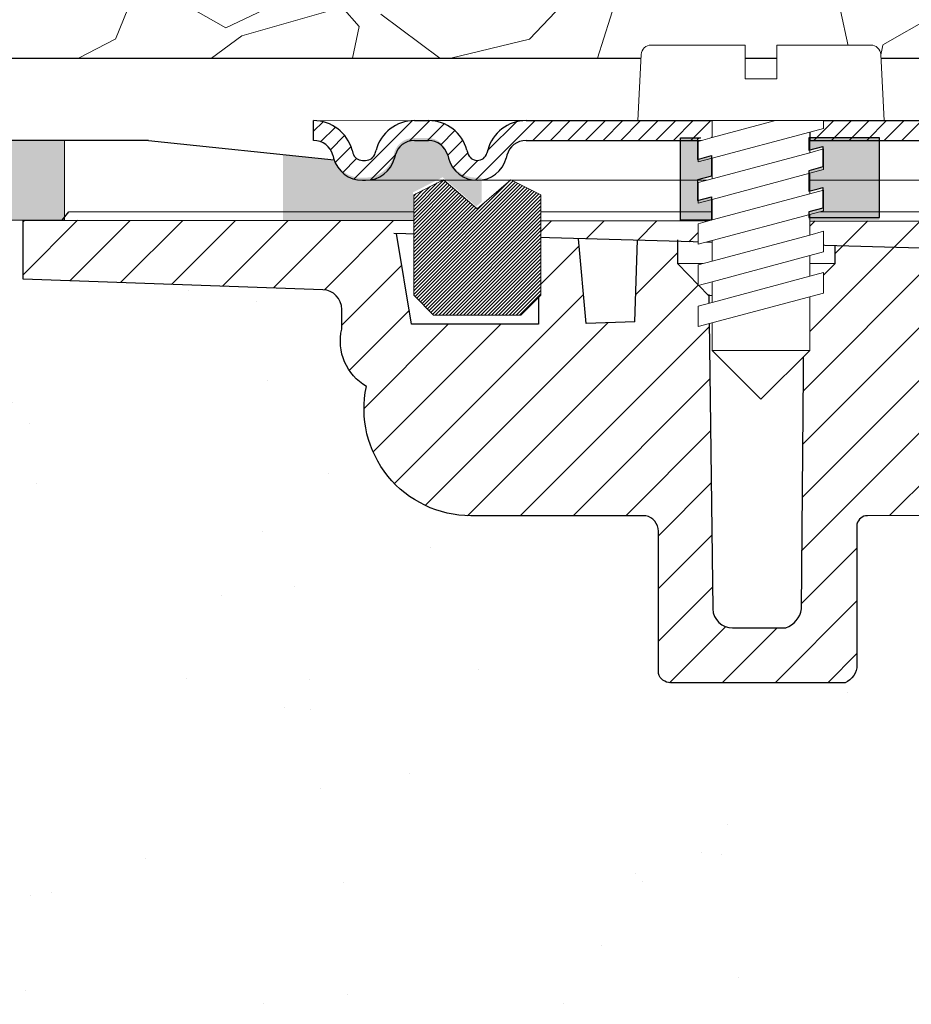
# Model space of a CAD drawing. Units: millimetres. Extents: x 2673 to 4786, y 0 to 1485.
# Drawn here: x 3177 to 3222, y 979 to 1029 of the extents above; entities that cross this region are included whole.
import ezdxf

# ---------------------------------------------------------------- set-up
doc = ezdxf.new("R2010")
doc.units = ezdxf.units.MM
doc.linetypes.add('ACAD_ISO04W100', pattern=[30, 24, -3, 0, -3])
doc.layers.add('1', color=7, linetype='Continuous')
for name, color, linetype, lineweight in [('вспомогательный', 140, 'Continuous', 20), ('маскировка', 93, 'Continuous', 25), ('Оси', 10, 'ACAD_ISO04W100', 13), ('Основной', 7, 'Continuous', 30), ('Размеры', 10, 'Continuous', 13), ('Резинки', 7, 'Continuous', 20), ('штриховка', 251, 'Continuous', 0)]:
    doc.layers.add(name, color=color, linetype=linetype, lineweight=lineweight)

# ---------------------------------------------------------------- blocks, each defined once
blk = doc.blocks.new('*U63')
blk.add_wipeout([(-0.012238108548707771, 158.2779629777787), (-52.37320441244158, 158.27403829675495), (-52.373295296623844, 159.48656578022315), (-52.63780267442963, 160.1665944759357), (-53.29223869722545, 160.48926562737887), (-54.682093071506195, 160.61075715678044), (-55.009311082903395, 160.7720927325023), (-55.14156477180611, 161.11210708035918), (-55.14161752882908, 161.8159626245033), (-55.01134517846868, 162.11192067977004), (-54.68415135634542, 162.27330530649087), (-53.2943152103177, 162.39500518572612), (-52.63992756607195, 162.71777443916739), (-52.37552213059764, 163.39776733022427), (-52.37570378514443, 165.82134152778914), (-52.640211162950436, 166.50137022350197), (-53.29464718574627, 166.82404137494512), (-54.68450156002489, 166.94553290434627), (-55.01171957142421, 167.10686848006833), (-55.143974609610055, 167.4648841867563), (-55.01182940110221, 168.57215649564773), (-54.684635578978906, 168.73354112236873), (-53.29479943295145, 168.85524100160382), (-52.640411788705705, 169.17801025504508), (-52.37600500678014, 169.8400772362322), (-52.37618800778066, 172.2815773436669), (-52.64069538558585, 172.96160603938003), (-53.295130059101204, 173.26627583199178), (-54.8160695946153, 173.41722716730266), (-55.01220379405797, 173.56710429594648), (-55.14445613368594, 173.88911728497166), (-55.14451499219454, 174.6743945071664), (-55.01231227445738, 175.01439095269484), (-54.68511845233525, 175.17577557941536), (-53.2952823063064, 175.2974754586507), (-52.640894662060646, 175.62024471209196), (-52.37648922658634, 176.30023760314882), (-52.37667088113379, 178.72381180071378), (-52.64117825893891, 179.40384049642677), (-53.29561428173999, 179.72651164787018), (-54.68546865601548, 179.84800317727127), (-55.01268666741268, 180.0093387529929), (-55.144940356319694, 180.34935310084984), (-55.144997864138084, 181.1165912397321), (-55.01279514781027, 181.45662540974126), (-54.68560132569019, 181.61801003646175), (-53.2957651796611, 181.73970991569757), (-52.64137753541536, 182.06247916913884), (-52.37697209994106, 182.7424720601957), (-52.37715375448784, 185.16604625776), (-52.641661132293684, 185.84607495347356), (-53.29609715508967, 186.16874610491675), (-54.68595152936853, 186.29023763431798), (-55.01316954076762, 186.45157321003978), (-55.14542322967488, 186.7915875578974), (-55.14548073890237, 187.55886342125993), (-55.01327802116521, 187.89885986678837), (-54.68608419904234, 188.060244493509), (-53.29624805301423, 188.18194437274377), (-52.64186040876848, 188.50471362618504), (-52.37745497329417, 189.1847065172419), (-52.37763662784344, 191.6082807148073), (-52.64214400564856, 192.2883094105203), (-53.29658002844439, 192.6109805619634), (-54.68643440272136, 192.73247209136468), (-55.013652414120514, 192.89380766708643), (-55.145906103023215, 193.2338220149433), (-55.145963610843275, 194.0010601538251), (-55.013760894519926, 194.34109432383434), (-54.686567072397054, 194.50247895055492), (-53.29673092635733, 194.62417882979173), (-52.642343282111526, 194.94694808322714), (-52.37793784662298, 195.62694097430534), (-52.37811950116996, 198.05051517184734), (-52.642626878975385, 198.73054386756115), (-53.29706290176206, 199.05321501900374), (-57.72136800877435, 199.49621854080374), (-58.33201093033864, 199.9195439107595), (-58.67700797422211, 200.57762155527786), (-58.678670105085075, 211.6358366692993), (-58.84757864382861, 211.9612602846408), (-59.173053020850155, 212.1300709886404), (-67.60908399825854, 212.12880299129114), (-67.94818181343459, 212.00980780101622), (-68.13865484857274, 211.7050665887541), (-68.13759101704929, 204.62728480084894), (-68.30127920722148, 204.0867035174178), (-68.73748801025454, 203.72767398492164), (-77.5089880751541, 203.72635556410768), (-77.89373291636375, 203.85360845247345), (-78.12662515650322, 204.18524544515935), (-78.12770185354361, 211.3485487370553), (-78.30677124206876, 211.85101857693883), (-78.76317701408857, 212.12712644927564), (-89.11908524207523, 212.1258053544895), (-91.88674705609083, 214.1182269748931), (-93.06161936199192, 216.72519592246346), (-92.92147162572881, 218.61964555725257), (-94.07460640393765, 219.86371972701352), (-94.19358788422733, 221.51389732162528), (-94.04865761558608, 222.5022604134835), (-94.3258299795439, 223.18872103825538), (-95.00184335418271, 223.4904802568612), (-110.07414239571561, 224.01759517748377), (-110.074588070388, 226.98268445305843), (-108.11449183078449, 226.98109164649446), (-107.78024650527206, 227.40668611358177), (-51.09207015723451, 227.41520676239605), (-51.09229297547087, 228.89762432855895), (-47.5624974026198, 228.89815488273092), (-47.56227458438342, 227.41573731656803), (-0.03405625596521844, 227.42288115648734), (-0.00012707162548508677, 158.27481640592134)]).dxf.layer = 'маскировка'
at = {"layer": 'штриховка'}
h = blk.add_hatch(dxfattribs=at)
h.set_pattern_fill('ANSI31', color=256, scale=15)
h.set_pattern_definition([(45, (0, 0), (-1.325825214724776, 1.325825214724777), [])])
h.paths.add_polyline_path([(-50.01360384491409, 203.6120720007925), (-55.38948270680226, 203.6116690553995), (-55.403338865774, 221.1311679519345), (-56.10590020654899, 224.3871425735517), (-56.10446667853344, 224.3871425735517), (-56.14768705831328, 225.3322275862649), (-58.65688092624165, 225.4020917644089), (-58.82140623583291, 221.1661872340483), (-64.20430057655926, 221.2536929262451), (-64.45918028317213, 225.5636467885538), (-69.23398161549767, 225.6965929013064), (-69.23470988036047, 224.8003954275594), (-70.78754583177147, 223.2470926007006), (-70.9209768655892, 207.4382326402417, -0.2677748309970213), (-71.71530250980962, 206.4886953283474), (-74.39386284586607, 206.4882927210764, -0.3989595459743742), (-75.39263481019796, 207.4358066527873), (-75.58733924158088, 223.1877640344806), (-77.1413604719778, 224.7992069999661), (-77.14152844913124, 225.9167649126157), (-79.18322550957612, 225.9736124479817), (-79.31424977673873, 221.8696800684452), (-81.76504588672833, 221.7980967712786), (-82.14363563772939, 226.0560399651282), (-84.16711540434517, 226.1123802713487), (-84.14769495507812, 221.7624127293586), (-90.53647921472111, 221.7614524482112), (-91.28924367566216, 226.3106836566197), (-51.09173591078024, 225.191453341527), (-51.09199794169344, 226.9347542265618), (-110.074588070388, 226.9826844530585), (-110.0741423957156, 224.0175951774838), (-95.00437308442643, 223.4905687276747, -0.4043396907122813), (-94.04865761558608, 222.5022604134834), (-94.04850905736203, 221.5138973216253, 0.3286090656853984), (-92.81268367316625, 218.6196455572526, 0.476975981898926), (-87.55246710635457, 212.1258053544896), (-78.76317701408855, 212.1271264492757, -0.3562089938379695), (-78.12770185354361, 211.3485487370553), (-78.12662515650322, 204.1852454451594, 0.3309129430402647), (-77.50898807515424, 203.7263555641077), (-68.73748801025454, 203.7276739849217, 0.3028823746688694), (-68.13759102805716, 204.6274312724385), (-68.13865484857274, 211.7050665887541, -0.350748198993644), (-67.60908399825853, 212.1288029912912), (-59.17305302085015, 212.1300709886405, -0.3167846346378973), (-58.67867010508508, 211.6358366692994), (-58.67700797422208, 200.5776215552778, 0.2456492853487647), (-57.72136800877561, 199.4962185408039), (-53.29706290176295, 199.0532150190039, -0.388878731849744), (-52.37811950116996, 198.0505151718478), (-52.37793784945058, 195.627016423268, -0.388878731853406), (-53.29673092635736, 194.6241788297923), (-54.6865670723969, 194.502478950555, 0.3888787318534409), (-55.14596361084327, 194.0010601538244), (-55.14590610302321, 193.2338220149457, 0.3888787318542574), (-54.68643440272136, 192.7324720913646), (-53.29658002844615, 192.6109805619636, -0.3888787318528075), (-52.37763662784343, 191.6082807148078), (-52.37745497612178, 189.1847819662042, -0.3888787318531657), (-53.29624805301433, 188.1819443727438), (-54.68608419904218, 188.060244493509, 0.3888787318525962), (-55.14548073748856, 187.5588256967799), (-55.14542322967032, 186.7915875579002, 0.3888787318549059), (-54.68595152936852, 186.290237634318), (-53.29609715509127, 186.1687461049169, -0.388878731853008), (-52.37715375448849, 185.1660462577601), (-52.37697210276865, 182.7425475091572, -0.3888787318530627), (-53.29576517966169, 181.7397099156975), (-54.6856013256872, 181.6180100364619, 0.3888787318527844), (-55.14499786413362, 181.1165912397325), (-55.14494035631538, 180.3493531008532, 0.3888787318549183), (-54.68546865601341, 179.8480031772711), (-53.29561428173668, 179.7265116478701, -0.3888787318530746), (-52.37667088113378, 178.7238118007135), (-52.37648922941394, 176.3003130521104, -0.3888787318531039), (-53.29528230630703, 175.2974754586507), (-54.68511845233415, 175.1757755794155, 0.3888787318528737), (-55.14451499078073, 174.6743567826861), (-55.14445748296067, 173.907118643806, 0.3888787318545098), (-54.68498578265862, 173.4057687202247), (-53.47259308455135, 173.2840869109081, -0.4406058406659508), (-52.37618800778066, 172.2815773436665), (-52.376006356059, 169.8580785950639, -0.3888787318532918), (-53.29479943295238, 168.8552410016038), (-54.68463557897892, 168.7335411223684, 0.388878731852911), (-55.14403211742556, 168.232122325639), (-55.14397326032691, 167.4468828279281, 0.3888787318546777), (-54.68450156002486, 166.9455329043465), (-53.2946471857482, 166.8240413749453, -0.3888787318530748), (-52.3757037851453, 165.8213415277887), (-52.37552213342524, 163.3978427791859, -0.3888787318531821), (-53.29431521031851, 162.3950051857261), (-54.68415135634545, 162.2733053064907, 0.4143365505476136), (-55.14161092145974, 161.7278106848929), (-55.1415647718061, 161.1121070803596, 0.388878731853247), (-54.68209307150413, 160.6107571567805), (-53.29223869722723, 160.489265627379, -0.388878731853028), (-52.37329529662449, 159.4865657802225), (-52.37320447076455, 158.2748164059213), (-50.00678932276836, 158.2748164059213)])
at = {"layer": 'Основной'}
for p, q in [((-90.53647921472111, 221.7614524482112), (-91.28924367566219, 226.3106836566199)), ((-84.16711540434517, 226.1123802713487), (-84.14769495507812, 221.7624127293586)), ((-75.58804320208833, 223.2447157732424), (-75.39263481019793, 207.4358066527843)), ((-70.92097686558918, 207.4382326402438), (-70.78754583177147, 223.2470926007006)), ((-84.14769495507812, 221.7624127293586), (-90.53647921472111, 221.7614524482112)), ((-74.39386284586635, 206.4882927210765), (-71.71530250981004, 206.4886953283474))]:
    blk.add_line(p, q, dxfattribs=at)
for points in [[(-108.1144918307846, 226.9810916464944), (-107.7802465052721, 227.4066861135818), (-51.0920701572345, 227.4152067623961)], [(-51.09173591078024, 225.191453341527), (-91.43714630554337, 226.3148017504084)], [(-79.31424977673873, 221.8696800684452), (-81.76504588672833, 221.7980967712786), (-82.1436356377294, 226.0560399651283)], [(-79.31424977673873, 221.8696800684452), (-79.18241610177938, 225.9989646589672)], [(-70.78754583177147, 223.2470926007006), (-75.58733924158105, 223.1877640344808), (-77.1413604719778, 224.7992069999661), (-77.14154085046425, 225.9992714174909)], [(-70.78754583177147, 223.2470926007006), (-69.23470988036047, 224.8003954275594), (-69.23398161549767, 225.6965929013065)], [(-69.23470988036047, 224.8003954275594), (-77.1413604719778, 224.7992069999661)]]:
    blk.add_lwpolyline(points, dxfattribs=at)
blk.add_lwpolyline([(-58.67867010508508, 211.6358366692994, 0.3167846346378988), (-59.17305302085015, 212.1300709886405), (-67.60908399825848, 212.1288029912912, 0.3507481989936707), (-68.13865484857274, 211.7050665887541), (-68.13759102805716, 204.6274312724386, -0.3028823746688902), (-68.73748801025454, 203.7276739849217), (-77.5089880751541, 203.7263555641077, -0.3309129430403258), (-78.12662515650322, 204.1852454451594), (-78.12770185354361, 211.3485487370554, 0.356208993837955), (-78.76317701408857, 212.1271264492757), (-87.5524671063547, 212.1258053544896, -0.4769759818989207), (-92.81268367316625, 218.6196455572526, -0.3286090656853942), (-94.04850905736203, 221.5138973216253), (-94.04865761558608, 222.5022604134836, 0.4035954280353006), (-95.00184335418271, 223.4904802568612), (-110.0741423957156, 224.0175951774838), (-110.074588070388, 226.9826844530585), (-51.09199794169331, 226.9347542265618)], format="xyb", dxfattribs=at)
for centre, radius, start, end in [((-74.39401315320129, 207.488292709781), 1.000000000000775, 183.0086119760054, 270.008611975954), ((-72.14108138538859, 207.6518873732277), 1.238670006160729, 290.10482318601, 350.0675377231713)]:
    blk.add_arc(centre, radius, start, end, dxfattribs=at)
blk = doc.blocks.new('*U99')
at = {"linetype": 'Continuous', "lineweight": 0}
blk.add_wipeout([(-1.7763568394002505e-15, 7.105427357601002e-15), (-2.4500000000009567, 2.4499999999980027), (-2.4500000000009567, 3.8286420232398655), (-3.150000000001011, 3.6410775885378825), (-3.150000000001011, 4.676353768948044), (-2.4500000000009567, 4.863918203649973), (-2.4500000000009567, 5.899194384060134), (-3.150000000001011, 5.711629949358208), (-3.150000000001011, 6.746906129775205), (-2.4500000000009567, 6.934470564468938), (-2.4500000000009567, 7.96974674487911), (-3.150000000001011, 7.782182310177177), (-3.150000000001011, 8.81745849059416), (-2.4500000000009567, 9.005022925289275), (-2.4500000000009567, 10.04029910570625), (-3.150000000001011, 9.852734671003873), (-3.150000000001011, 10.888010851414037), (-2.4500000000009567, 11.075575286115047), (-2.4500000000009567, 12.110851466525226), (-3.150000000001011, 11.923287031822849), (-3.150000000001011, 12.958563212233003), (-2.4500000000009567, 13.14612764693494), (-2.4500000000009567, 14.000000000000018), (-6.200000000000955, 14.00000000000001), (-6.024932662282938, 17.326279416563928), (-5.869760560327366, 17.662725590691387), (-5.5256237476210135, 17.800000000002903), (-0.7999999999999545, 17.800000000002903), (-0.7999999999999474, 16.099999999999007), (0.7999999999990433, 16.099999999999007), (0.7999999999990361, 17.800000000002903), (5.525623747621011, 17.800000000002903), (5.8697605603272605, 17.662725590691124), (6.0249326622870125, 17.32627941656414), (6.200000000000044, 14.00000000000001), (3.150000000001002, 14.000000000000018), (3.150000000001002, 13.611366944141075), (2.4500000000000455, 13.423802509439149), (2.4500000000000455, 12.388526329022177), (3.150000000001002, 12.5760907637241), (3.150000000001002, 11.540814583313928), (2.4500000000000455, 11.317973968201837), (2.4500000000000455, 10.317973968201837), (3.150000000001002, 10.505538402904222), (3.150000000001002, 9.470262222494057), (2.4500000000000455, 9.28269778779304), (2.4500000000000455, 8.247421607382861), (3.150000000001002, 8.434986042085246), (3.150000000001002, 7.399709861675099), (2.4500000000000455, 7.212145426973155), (2.4500000000000455, 6.176869246563001), (3.150000000001002, 6.36443368126492), (3.150000000001002, 5.329157500856123), (2.4500000000000455, 5.141593066154211), (2.4500000000000455, 2.4499999999980027)], dxfattribs=at).dxf.layer = 'маскировка'
at = {"layer": 'вспомогательный', "linetype": 'Continuous'}
for p, q in [((-5.525623747621012, 17.8000000000029), (-0.7999999999999545, 17.8000000000029)), ((-0.7999999999999545, 17.8000000000029), (-0.7999999999999545, 16.099999999999)), ((0.799999999999045, 17.8000000000029), (5.525623747621012, 17.8000000000029)), ((0.799999999999045, 16.099999999999), (0.799999999999045, 17.8000000000029)), ((-6.200000000000955, 14), (-6.024932662282936, 17.32627941656392)), ((6.024932662287029, 17.32627941656392), (6.200000000000045, 14)), ((-0.7999999999999545, 16.099999999999), (0.799999999999045, 16.099999999999)), ((-2.450000000000955, 14), (-6.200000000000955, 14)), ((0.7366950048240142, 14), (-2.450000000000955, 14)), ((-2.450000000000955, 13.14612764693493), (0.7366950048240142, 14)), ((-2.450000000000955, 13.14612764693493), (-2.450000000000955, 14)), ((3.150000000001, 14), (0.7366950048240142, 14)), ((3.150000000001, 13.61136694414107), (3.150000000001, 14)), ((6.200000000000045, 14), (3.150000000001, 14)), ((-2.450000000000955, 12.11085146652522), (2.450000000000045, 13.42380250943914)), ((2.450000000000045, 13.42380250943914), (3.150000000001, 13.61136694414107)), ((2.450000000000045, 13.42380250943914), (2.450000000000045, 12.38852632902217)), ((-3.150000000001008, 12.958563212233), (-2.450000000000955, 13.14612764693493)), ((-3.150000000001008, 12.958563212233), (-3.150000000001008, 11.92328703182284)), ((2.450000000000045, 12.38852632902217), (-2.450000000000955, 11.07557528611504)), ((3.150000000001, 12.57609076372409), (2.450000000000045, 12.38852632902217)), ((3.150000000001, 11.54081458331392), (3.150000000001, 12.57609076372409)), ((-3.150000000001008, 11.92328703182284), (-2.450000000000955, 12.11085146652522)), ((-2.450000000000955, 11.07557528611504), (-2.450000000000955, 12.11085146652522)), ((2.450000000000045, 11.35325014861199), (3.150000000001, 11.54081458331392)), ((-2.450000000000955, 11.07557528611504), (-3.150000000001008, 10.88801085141403)), ((-2.450000000000955, 10.04029910570624), (2.450000000000045, 11.35325014861199)), ((2.450000000000045, 10.31797396820183), (2.450000000000045, 11.31797396820183)), ((-3.150000000001008, 10.88801085141403), (-3.150000000001008, 9.852734671003866)), ((3.150000000001, 10.50553840290421), (2.450000000000045, 10.31797396820183)), ((3.150000000001, 9.47026222249405), (3.150000000001, 10.50553840290421)), ((-3.150000000001008, 9.852734671003866), (-2.450000000000955, 10.04029910570624)), ((2.450000000000045, 10.31797396820183), (-2.450000000000955, 9.005022925289268)), ((-2.450000000000955, 9.005022925289268), (-2.450000000000955, 10.04029910570624)), ((2.450000000000045, 9.282697787793033), (3.150000000001, 9.47026222249405)), ((-3.150000000001008, 8.817458490594156), (-2.450000000000955, 9.005022925289268)), ((2.450000000000045, 9.282697787793033), (-2.450000000000955, 7.969746744879103)), ((2.450000000000045, 8.247421607382854), (2.450000000000045, 9.282697787793033)), ((-3.150000000001008, 8.817458490594156), (-3.150000000001008, 7.78218231017717)), ((3.150000000001, 8.434986042085242), (2.450000000000045, 8.247421607382854)), ((3.150000000001, 7.399709861675092), (3.150000000001, 8.434986042085242)), ((-2.450000000000955, 7.969746744879103), (-3.150000000001008, 7.78218231017717)), ((2.450000000000045, 8.247421607382854), (-2.450000000000955, 6.934470564468931)), ((-2.450000000000955, 6.934470564468931), (-2.450000000000955, 7.969746744879103)), ((-2.450000000000955, 6.934470564468931), (-3.150000000001008, 6.746906129775198)), ((2.450000000000045, 7.212145426973152), (-2.450000000000955, 5.899194384060131)), ((2.450000000000045, 7.212145426973152), (3.150000000001, 7.399709861675092)), ((2.450000000000045, 6.176869246562994), (2.450000000000045, 7.212145426973152)), ((-3.150000000001008, 6.746906129775198), (-3.150000000001008, 5.711629949358205)), ((2.450000000000045, 6.176869246562994), (-2.450000000000955, 4.863918203649966)), ((3.150000000001, 6.364433681264913), (2.450000000000045, 6.176869246562994)), ((3.150000000001, 5.329157500856113), (3.150000000001, 6.364433681264913)), ((-2.450000000000955, 5.899194384060131), (-3.150000000001008, 5.711629949358205)), ((-2.450000000000955, 4.863918203649966), (-2.450000000000955, 5.899194384060131)), ((3.150000000001, 5.329157500856113), (-3.150000000001008, 3.641077588537875)), ((2.450000000000045, 2.449999999997992), (2.450000000000045, 5.141593066154201)), ((-2.450000000000955, 4.863918203649966), (-3.150000000001008, 4.67635376894804)), ((-3.150000000001008, 4.67635376894804), (-3.150000000001008, 3.641077588537875)), ((-2.450000000000955, 2.449999999997992), (-2.450000000000955, 3.828642023240249)), ((-2.450000000000955, 2.449999999997992), (2.450000000000045, 2.449999999997992)), ((-2.450000000000955, 2.449999999997992), (0, 0)), ((2.450000000000045, 2.449999999997992), (0, 0))]:
    blk.add_line(p, q, dxfattribs=at)
for centre, radius, start, end in [((-5.525623747621012, 17.3000000000029), 0.5, 90, 176.9872124958332), ((5.525623747621012, 17.3000000000029), 0.49999999999974, 3.012787504142343, 90)]:
    blk.add_arc(centre, radius, start, end, dxfattribs=at)
blk = doc.blocks.new('83.0 загнуто разрез')
blk.add_wipeout([(-97.99582571138399, 2.999995643823901), (-97.997912855692, 1.999997821911954), (-97.88119237885769, 1.9929172922044032), (-97.65431282673035, 1.9383498165592599), (-97.47507348985552, 1.8511475541570377), (-97.28481187739294, 1.6989320061935658), (-97.14413348888502, 1.51719678571299), (-97.05878611896337, 1.3378112344844908), (-96.99467288463477, 1.1117714323749368), (-96.92402588368458, 0.908012069142444), (-96.7934097774498, 0.6672753866151027), (-96.63853626510462, 0.4724335523044374), (-96.45892628870376, 0.3099699895610257), (-96.22586570730212, 0.16302989230131004), (-95.88965303708488, 0.03994719780776279), (-95.54578414519348, 7.105427357601002e-15), (-95.38366349398711, 7.105427357601002e-15), (-91.51962672838718, 7.105427357601002e-15), (-92.96680000000049, -0.7390476598204216), (-92.96680000000015, -5.7730222560384306), (-91.96680000000015, -6.773022256038082), (-87.57777528986483, -6.773022256038082), (-86.5777752898648, -5.773022256038068), (-86.5777752898648, -0.7390476598202369), (-88.077775289865, 0.026977743961751344), (-88.02494856147865, 7.105427357601002e-15), (-78.23205080758436, 7.105427357601002e-15), (-78.65000000000194, -0.11198914858506015), (-78.65000000000194, -1.1472653289952177), (-77.95000000000188, -0.9597008942928369), (-77.95000000000188, -1.9949770747098157), (-78.65000000000191, -2.1825415094115925), (-78.65000000000191, -3.2178176898219135), (-77.95000000000188, -3.0302532551199874), (-77.95000000000188, -4.065529435530159), (-78.65000000000191, -4.253093870232121), (-78.65000000000191, -5.288370050640886), (-77.95000000000188, -5.10080561593896), (-77.95000000000188, -6.136081796349117), (-78.65000000000194, -6.323646231051065), (-78.65000000000194, -7.358922411461215), (-77.95000000000188, -7.171357976759232), (-77.95000000000185, -8.550000000001098), (-75.50000000000341, -11.000000000001592), (-73.05000000000089, -8.550000000001098), (-73.05000000000088, -5.858406933844876), (-72.34999999999991, -5.670842499142964), (-72.34999999999991, -4.6355663187341705), (-73.05000000000088, -4.823130753436089), (-73.05000000000088, -3.787854573025932), (-72.34999999999991, -3.6002901383239916), (-72.34999999999991, -2.565013957913834), (-73.05000000000088, -2.752578392616229), (-73.05000000000088, -1.7173022122060502), (-72.34999999999991, -1.5297377775050194), (-72.34999999999991, -0.4944615970948618), (-73.05000000000088, -0.6820260317972568), (-73.05000000000088, 7.105427357601002e-15), (-7.105427357601002e-15, 7.105427357601002e-15), (-7.105427357601002e-15, 3), (-69.30000000000086, 3.0000000000009237), (-69.47506733771388, 6.326279416564816), (-69.49017515604763, 6.424696825586324), (-69.57708615041604, 6.6035796022192415), (-69.6736909719759, 6.699485121313856), (-69.76243639991037, 6.752859248484995), (-69.84842018773747, 6.7838750559630085), (-69.9484139335882, 6.799325503060373), (-69.97437625237923, 6.80000000000355), (-74.70000000000189, 6.8000000000035214), (-74.70000000000189, 5.099999999999909), (-76.30000000000086, 5.099999999999895), (-76.30000000000086, 6.800000000003806), (-81.02562374762192, 6.800000000003806), (-81.1691713671442, 6.77895102143448), (-81.27814139634046, 6.7315493449061705), (-81.36976056032827, 6.662725590692304), (-81.42245150240473, 6.6041837159289685), (-81.47716825685643, 6.514726701138471), (-81.50971623013197, 6.42511781798855), (-81.52204276866641, 6.359734040091936), (-81.70000000000186, 3.0000000000009237), (-98, 3.0000000000009237)]).dxf.layer = 'маскировка'
at = {"layer": 'штриховка', "linetype": 'Continuous', "lineweight": 0}
h = blk.add_hatch(dxfattribs=at)
h.set_pattern_fill('ANSI31', color=256, scale=5)
h.set_pattern_definition([(45, (-7341.955808388504, 2549.257832404086), (-0.4419417382415922, 0.4419417382415922), [])])
h.paths.add_polyline_path([(-92.2215121738518, 3), (-92.5754799065162, 3), (-92.92944763918058, 3, 0.339454258864921), (-94.8612992917615, 1.517638090194396), (-94.90070058084257, 1.37059047745106, -0.3394542588649216), (-95.38366349398711, 1), (-95.54578414519347, 1, -0.3394542588683543), (-96.02874705833983, 1.370590477457426), (-96.06814834741272, 1.517638090170749, 0.3394542588683545), (-98, 3), (-98, 2, -0.3394542588689013), (-97.03407417370545, 1.258819045083328), (-96.99467288463438, 1.111771432375008, 0.3394542588689012), (-95.54578414519347, 0), (-95.38366349398711, 0, 0.3394542588691165), (-93.93477475454529, 1.111771432375917), (-93.89537346547513, 1.258819045083328, -0.3394542588689011), (-92.92944763918058, 2), (-92.2215121738518, 2, -0.3394542588691167), (-91.25558634755726, 1.258819045082419), (-91.2161850584871, 1.111771432375917, 0.3394542588691289), (-89.76729631904527, 0, 0.3394542588691227), (-88.31840757960344, 1.111771432376372), (-88.27900629053329, 1.258819045082419, -0.3394542588691163), (-87.31308046423874, 2), (-77.95000000000073, 2), (-77.95000000000073, 3), (-87.31308046423874, 3, 0.3394542588683545), (-89.24493211682602, 1.517638090170749), (-89.2843334058989, 1.370590477457426, -0.339454258868221), (-89.76729631904527, 1, -0.339454258868282), (-90.25025923219164, 1.370590477457426), (-90.28966052126452, 1.517638090170749, 0.3394542588683543)])
h.paths.add_polyline_path([(-64.15695236081956, 3), (-64.86488782614833, 3), (-73.04999999999927, 3), (-73.05000000000018, 2), (-64.15695236081956, 2, -0.3394542588691168), (-63.19102653452501, 1.258819045082419), (-63.15162524545485, 1.111771432375917, 0.3394542588691166), (-61.70273650601303, 0), (-59.08640000000014, 0), (-59.08640000000014, 1), (-61.70273650601303, 1, -0.339454258864923), (-62.18569941915757, 1.37059047745106), (-62.22510070823228, 1.517638090170294, 0.3394542588683583)])
at = {"layer": '1', "color": 7, "linetype": 'Continuous'}
blk.add_line((-87.8502400247562, 3), (-87.84776510912707, 3), dxfattribs=at)
at = {"layer": 'вспомогательный', "linetype": 'Continuous', "lineweight": 0}
for p, q in [((-92.5754799065162, 3), (-87.12458205852272, 3)), ((-77.95000000000073, 3), (-73.04999999999927, 2.999999999995453)), ((-77.95000000000073, 2), (-73.05000000000018, 1.999999999995453)), ((-95.38366349398711, 0), (-61.70273650601303, 0))]:
    blk.add_line(p, q, dxfattribs=at)
at = {"layer": 'вспомогательный'}
blk.add_lwpolyline([(-93.07276987616387, 2.994858074246622), (-98, 3)], dxfattribs=at)
at = {"layer": 'Основной', "color": 7, "linetype": 'Continuous'}
for p, q in [((-92.92944763918058, 3), (-92.2215121738518, 3)), ((-77.95000000000073, 3), (-77.95000000000073, 2)), ((-73.04999999999927, 3), (-64.15695236081953, 3.000000000000855)), ((-73.04999999999927, 3), (-73.05000000000018, 2)), ((-92.92944763918058, 2), (-92.2215121738518, 2)), ((-87.31308046423874, 2), (-77.95000000000073, 2)), ((-73.05000000000109, 2), (-64.15695236081956, 2)), ((-96.06814834742181, 1.517638090204855), (-96.0287470583371, 1.370590477446513)), ((-94.9007005808453, 1.370590477446967), (-94.86129929175877, 1.517638090204855)), ((-90.28966052127362, 1.517638090204855), (-90.25025923218891, 1.370590477446513)), ((-89.24493211681693, 1.517638090204855), (-89.28433340590163, 1.370590477446513)), ((-93.89537346546967, 1.258819045102427), (-93.93477475455529, 1.111771432339083)), ((-91.25558634756271, 1.258819045102427), (-91.2161850584771, 1.111771432339083)), ((-88.27900629052783, 1.258819045102427), (-88.31840757961345, 1.111771432339083))]:
    blk.add_line(p, q, dxfattribs=at)
at = {"layer": 'Основной'}
for points in [[(-98, 2), (-98, 3)], [(-97.0340741737109, 1.258819045102427), (-96.99467288462529, 1.111771432339538)], [(-95.54578414519347, 1), (-95.38366349398711, 1)], [(-95.54578414519347, 0), (-95.38366349398711, 0)]]:
    blk.add_lwpolyline(points, dxfattribs=at)
at = {"layer": 'Основной', "color": 7, "linetype": 'Continuous'}
for centre, radius, start, end in [((-98, 1), 2, 14.99999999999433, 90), ((-92.92944763918058, 1), 2, 90, 165.0000000000057), ((-92.2215121738518, 1), 2, 14.99999999999433, 90), ((-87.31308046423874, 1), 2, 90, 165.0000000000057), ((-98, 1), 1, 14.99999999999433, 90), ((-92.92944763918058, 1), 1, 90, 165.0000000000057), ((-92.2215121738518, 1), 1, 14.99999999999433, 90), ((-87.31308046423874, 1), 1, 90, 165.0000000000057), ((-95.54578414519347, 1.5), 1.5, 195.0000000002652, 270), ((-95.54578414519347, 1.5), 0.5, 195.0000000002652, 270), ((-95.38366349398711, 1.5), 0.5, 270, 344.9999999997344), ((-95.38366349398711, 1.5), 1.5, 270, 344.9999999997344), ((-89.76729631904527, 1.5), 1.5, 195.0000000002652, 270), ((-89.76729631904527, 1.5), 0.5, 195.0000000002652, 270), ((-89.76729631904527, 1.5), 0.5, 270, 344.9999999997075), ((-89.76729631904527, 1.5), 1.5, 270, 344.9999999997075)]:
    blk.add_arc(centre, radius, start, end, dxfattribs=at)
at = {"layer": '1'}
blk.add_blockref('*U99', (-75.50000000000091, -10.99999999999909), dxfattribs=at)
blk.add_wipeout([(-86.5777752898648, -5.77302225603808), (-86.5777752898648, -0.7390476598198816), (-88.0777752898648, 0.026977743961925427), (-89.77228764493265, -1.440776183734224), (-91.46680000000049, 0.026977743961925427), (-92.96680000000049, -0.7390476598198816), (-92.96680000000049, -5.77302225603808), (-91.96680000000049, -6.7730222560380735), (-87.57777528986482, -6.7730222560380735)]).dxf.layer = 'маскировка'
at = {"layer": 'Резинки'}
h = blk.add_hatch(dxfattribs=at)
h.set_pattern_fill('LINE', color=1, angle=45)
h.set_pattern_definition([(45, (-5638.087093217384, -152.835133955105), (-0.08838834764831843, 0.08838834764831845), [])])
h.paths.add_polyline_path([(-89.77228764493248, -1.440776183734215), (-91.46680000000015, 0.02697774396165187), (-92.96680000000015, -0.739047659820244), (-92.96680000000015, -5.773022256038076), (-91.96680000000015, -6.773022256038075), (-87.5777752898648, -6.773022256038075), (-86.5777752898648, -5.773022256038076), (-86.5777752898648, -0.739047659820244), (-88.0777752898648, 0.02697774396165187)])
at = {"layer": 'Основной', "color": 7, "linetype": 'Continuous'}
blk.add_line((-87.31308046423874, 3), (-77.95000000000073, 3), dxfattribs=at)
at = {"layer": 'Резинки', "color": 7, "linetype": 'Continuous'}
for p, q in [((-91.46680000000015, 0.02697774396165187), (-92.96680000000015, -0.739047659820244)), ((-88.0777752898648, 0.02697774396165187), (-86.5777752898648, -0.739047659820244)), ((-86.5777752898648, -0.739047659820244), (-86.5777752898648, -5.773022256038075)), ((-92.96680000000015, -5.773022256038075), (-91.96680000000015, -6.773022256038075)), ((-86.5777752898648, -5.773022256038075), (-87.5777752898648, -6.773022256038075)), ((-87.5777752898648, -6.773022256038075), (-91.96680000000015, -6.773022256038075))]:
    blk.add_line(p, q, dxfattribs=at)
at = {"layer": 'Резинки', "linetype": 'Continuous'}
for p, q in [((-91.46680000000015, 0.02697774396165187), (-89.77228764493248, -1.440776183734215)), ((-88.0777752898648, 0.02697774396165187), (-89.77228764493248, -1.440776183734215)), ((-92.96680000000015, -5.773022256038075), (-92.96680000000015, -0.739047659820244))]:
    blk.add_line(p, q, dxfattribs=at)
blk = doc.blocks.new('штрих')
at = {"layer": 'Основной', "ltscale": 0.5}
h = blk.add_hatch(color=256, dxfattribs=at)
h.dxf.hatch_style = 1
h.paths.add_polyline_path([(-3.008828918958898, 1.380757597802585), (-3.008828918958898, 5.380757597802585), (-12.97813838878574, 5.380757597802585), (-12.97813838876391, 1.380757597802813)])
at = {"layer": 'Оси', "color": 7}
blk.add_lwpolyline([(-13.0088289189589, 5.380757597802585), (-3.008828918958898, 5.380757597802585), (-3.008828918958898, 1.380757597802585), (-13.0088289189589, 1.380757597802585)], close=True, dxfattribs=at)

msp = doc.modelspace()

# ---------------------------------------------------------------- hatches: boundary and pattern name
at = {"layer": 'штриховка'}
h = msp.add_hatch(dxfattribs=at)
h.set_pattern_fill('GRAVEL', color=256, angle=30)
h.set_pattern_definition([(258.0127875, (3.137872584409706, 154.0502607132432), (-61.67636206990912, -299.5734073008196), [3.4172144, -338.30483639565]), (214.969741, (2.428138511358611, 150.7075561876309), (251.264542245569, 174.397046448948), [5.8640472, -580.54048893524]), (162.5104471, (-2.377181897550145, 147.3466152825083), (359.67045260538, -114.9674976792623), [4.1348152, -409.347227941]), (297.273689, (-7.78102954743872, 136.8943539684772), (-232.0029546964707, 452.6409051467824), [5.3400452, -528.66437425738]), (322.8336541800001, (-5.333999999999833, 132.1479744646909), (-262.3852262876104, 200.46454306433), [5.236337000000001, -518.39807745344]), (27.27368900000003, (-1.161236379510228, 128.9845358660273), (-452.6409051467824, -232.0029546964707), [5.340045199999986, -528.6643742573782]), (67.69424047, (3.585143124276328, 131.4315654134659), (-158.9615883074401, -385.0704525703849), [7.061936599999985, -699.1311531424683]), (102.25532837, (6.265493080623401, 137.9650631070072), (-125.4206831581311, 572.8349956454673), [6.6671952, -660.05256601905]), (151.42956562, (4.850256701113722, 144.4803244210384), (-341.0763620650965, 184.3615882998429), [5.358129999999986, -530.4554569871183]), (205.2363583, (0.1445817229400745, 147.0427925671409), (254.6674978358502, 117.7029547038608), [6.117132799999986, -299.7393694999991]), (252.3974378, (-5.388709138529975, 144.4347334722634), (-124.2645430597303, -394.3674978217099), [7.9107792, -783.16772512177]), (168.81407483, (14.1230452561249, 149.2473835159159), (-230.179316789833, 43.08227155281256), [2.7000454, -267.30565824344]), (201.4692344, (11.47428163563472, 149.7711766838446), (311.361588308513, 121.1059095421048), [5.136819799999985, -508.5463899703991]), (255, (6.693872584409746, 147.8910880415283), (12.70000000000119, -21.99704525612681), [3.5920934, -32.32893108428]), (233.19859051, (3.630079416481294, 149.6417334722634), (84.58522628807428, 107.4940905062665), [1.9344132, -191.50622368894]), (321.80140949, (2.471286248552133, 148.0928221145796), (-60.09704525984198, 53.29113576418278), [2.735656199999993, -134.0475298999995]), (60.96375653, (4.621168058797139, 146.4011175889671), (40.59113577138272, 82.09409051076626), [4.443196599999999, -143.6629815291]), (191.56505118, (6.777724847216177, 150.2858516620183), (56.69409051206645, 3.402954746843928), [3.2128714, -77.10898116828]), (46.389540334, (-10.28699999999981, 140.7268221145796), (181.8704525612475, 192.991135768377), [4.50088, -445.58826672539]), (100.34617594, (-7.1825023064589, 143.9856743773857), (51.71181896580494, -292.7674978191644), [3.775989399999999, -373.8221567819999]), (323.19859051, (4.237724847216214, 154.6852607132432), (-107.4940905063465, 84.58522628813428), [3.868801, -189.57183588894]), (13.61045967000002, (7.335547562583542, 152.3676743773858), (-258.0704525569715, -61.00886424967769), [4.50088, -445.5882667254]), (9.443954780000013, (-2.413000000000011, 127.0886540557823), (-135.3852262806236, -19.505909487748), [4.340351999999999, -212.67734313106]), (324.7751406, (1.868527240979802, 127.8008313404148), (-249.6852263771764, 178.4674976822679), [3.6367212, -360.0359338072]), (96.80140949, (17.15769529977752, 132.8152154571185), (-19.50590949625532, 135.3852262794005), [3.868801, -189.57183588894]), (47.35402464, (16.6995180151448, 136.656801792976), (-235.1615883132698, -253.0881810396817), [4.257827400000001, -421.523759802]), (99.44395477999997, (6.379143124276197, 126.5922154571185), (19.50590948680757, -135.3852262807597), [2.170175999999999, -214.84751913106]), (131.309932474, (15.83787258440998, 132.0532154571185), (-72.79704525613005, 75.28818102450018), [1.295146, -128.21994964526]), (195.963756532, (14.98290213184873, 133.0260677199248), (78.69113576836934, 16.10295474387398), [5.236337000000001, -99.49054589069]), (216.00900596, (9.948493080623848, 131.585919982731), (207.2704525534347, 148.9970452669641), [4.852669999999986, -480.4136486333691]), (333.69006753, (5.764168058797168, 144.4213835159159), (-47.39704525830005, 31.29409050895786), [3.6632388, -87.9177635968]), (23.15722659000003, (9.047931679287103, 142.7977380851809), (399.3497693451184, 171.9059095086563), [6.3955676, -633.1600906503099]), (90.9453958999998, (14.92819299331859, 145.3128267274972), (0.9118189722801304, -204.7793167928882), [2.615082399999996, -258.8939231810995]), (120, (14.88504525612461, 147.9275608005483), (-34.69704525612474, 9.297045256124745), [1.523999999999996, -23.87599999999994]), (150.25643716, (9.127552175501023, 131.9918313404148), (176.8881810172847, -103.1793168052344), [3.5286696, -349.339407732]), (78.0127875, (6.063759007572571, 133.7424767711498), (61.67636207095579, 299.5734073005974), [6.8344288, -334.88762199565]), (29.99999999999999, (7.483227153674761, 140.4278858223747), (9.297045256124745, 34.69704525612474), [6.604, -18.796]), (355.3048465, (13.20245892026742, 143.7298858223746), (308.8704525758452, -26.97931662572671), [4.0160956, -397.5931672414]), (284.0546041, (17.20507480356355, 143.4011517493234), (28.80295474563569, -100.6881810239993), [3.6982908, -181.21650038772]), (237.6459753600001, (18.10319299331832, 139.813565413466), (-290.943859898574, -461.2704525409356), [6.021451, -596.12464422938]), (205.42607874, (14.8808134895321, 134.7268904352923), (-298.6615883296089, -143.1029547438739), [6.370294599999985, -630.6584645623982])])
h.paths.add_polyline_path([(3237.424766701282, 1086.774860705102), (2989.194179242107, 1086.774860705131), (2989.193112854664, 1026.93030567708), (3237.423700313839, 1026.930305677051)])
h = msp.add_hatch(dxfattribs=at)
h.set_pattern_fill('AR-SAND', color=256, scale=0.3, angle=90)
h.set_pattern_definition([(127.5, (-0.1642753324395017, 361.2053264306419), (-14.68239711988027, -0.4800093887952128), [0, -11.5824, 0, -12.954, 0, -12.3825]), (97.49999999999993, (-0.1642753324395017, 361.2053264306419), (-21.50475301705063, 13.48569849414008), [0, -6.248400000000001, 0, -10.4394, 0, -4.0005]), (57.49999999999999, (-0.1642753324395022, 351.8327264306419), (-0.04311554035637141, 23.72977110724374), [0, -3.809999999999996, 0, -13.71599999999999, 0, -17.90699999999997]), (47.5, (-0.1642753324395022, 351.8327264306419), (-6.687879697716487, 22.90669357416892), [0, -1.905, 0, -8.991599999999998, 0, -10.287])])
edge = h.paths.add_edge_path()
edge.add_line((3234.833998583967, 968.767225156765), (3234.833867502931, 970.5160372546175))
edge.add_arc((3233.826192795636, 970.5183774958144), 1.007677424799112, 359.866935528311, 443.0696060785136)
edge.add_line((3233.947782634097, 971.5186922980805), (3232.525069516117, 971.6430561133129))
edge.add_arc((3232.568574616583, 972.1441479561406), 0.5029768669780481, 179.9706011574244, 265.03798797705576, ccw=False)
edge.add_line((3232.065597815817, 972.144406036879), (3232.065540306585, 972.9116819002545))
edge.add_arc((3232.574137559835, 972.9092487856285), 0.5086030731920558, 89.41563499843193, 179.7259007303787, ccw=False)
edge.add_line((3232.579324760105, 973.4178254062215), (3233.969311215473, 973.5395384471733))
edge.add_arc((3233.823899758156, 974.5386870437725), 1.009674407918381, 278.280427544511, 359.7736063768519)
edge.add_line((3234.83356628412, 974.5346975133997), (3234.833384629573, 976.9582717097925))
edge.add_arc((3233.826351671415, 976.9606335955589), 1.007035727926335, 359.865619256178, 443.5092128512227)
edge.add_line((3233.940190465711, 977.961214270084), (3232.524586642765, 978.0852905703595))
edge.add_arc((3232.566441400845, 978.5848699254316), 0.5013295849919384, 179.7976454730016, 265.2109436657172, ccw=False)
edge.add_line((3232.065114942462, 978.5866404938924), (3232.065052468328, 979.4201364900855))
edge.add_arc((3232.575135807271, 979.3433447666263), 0.5158313498213228, 90.76821246371838, 171.438562971939, ccw=False)
edge.add_line((3232.56821983191, 979.8591297516184), (3234.015986067222, 979.9859022323179))
edge.add_arc((3233.814994888069, 980.9839786025162), 1.01811290869219, 281.3858598918915, 359.6034374012058)
edge.add_line((3234.833083410655, 980.9769319704462), (3234.832901544289, 983.4033336502562))
edge.add_arc((3233.82227464007, 983.3995668749654), 1.01063392389539, 0.2135499522765724, 84.79503914714175)
edge.add_line((3233.913958143688, 984.4060334980048), (3232.524103769407, 984.5275250274067))
edge.add_arc((3232.56737900669, 985.0284113544859), 0.5027522837510195, 180.2693993060957, 265.062060139948, ccw=False)
edge.add_line((3232.06463228033, 985.0260474697726), (3232.064574776751, 985.7932478838298))
edge.add_arc((3232.567881479688, 985.7961359848583), 0.5033149891956503, 95.01356895453682, 180.3287740508319, ccw=False)
edge.add_line((3232.523895946247, 986.2975253058426), (3233.913882399247, 986.4192383465867))
edge.add_arc((3233.825997384372, 987.4220016138654), 1.006607145833535, 275.0087661181071, 359.8386218220272)
edge.add_line((3234.832600537437, 987.4191664275091), (3234.832418882892, 989.8427406238737))
edge.add_arc((3233.825854047327, 989.8455000529736), 1.006568617951439, 359.8429279072419, 444.645607486775)
edge.add_line((3233.919782818728, 990.8476765686374), (3229.482862615001, 991.2918628632535))
edge.add_arc((3230.052017430076, 992.7488873887143), 1.564243482108196, 193.7649572737631, 248.66298343127272, ccw=False)
edge.add_line((3228.532699039638, 992.3766921445279), (3228.532699039638, 1003.428107290071))
edge.add_arc((3227.933316121043, 1003.326115571784), 0.6079985145567054, 9.657021879886363, 80.13478126287514)
edge.add_line((3228.037485151282, 1003.925123924682), (3219.598921750745, 1003.923849640145))
edge.add_arc((3219.60104598713, 1003.382340224577), 0.5415135820348349, 90.22475907472584, 167.7391977126846)
edge.add_line((3219.071883741776, 1003.497337083756), (3219.0729475733, 996.4195552958475))
edge.add_arc((3218.098457769332, 996.4223483517026), 0.974493806649715, 292.60630381366093, 359.8357808634075, ccw=False)
edge.add_line((3218.473050161877, 995.5227269209634), (3209.71023435688, 995.5185362143185))
edge.add_arc((3209.707958658395, 996.1714781511571), 0.6529459025724388, 196.9493329809088, 270.1996921675546, ccw=False)
edge.add_line((3209.083374813903, 995.9811274934633), (3209.083374813903, 1003.140819313946))
edge.add_arc((3208.287337413039, 1003.142390687129), 0.7960389518022786, 359.8868986125232, 438.4030942821259)
edge.add_line((3208.447361158043, 1003.922179385317), (3199.611590609574, 1003.921052213258))
edge.add_arc((3199.659587154988, 1009.299461035745), 5.378622977135669, 168.0331174493621, 269.48871002975966, ccw=False)
edge.add_arc((3195.743480365065, 1012.699975848974), 2.652018394336487, 166.7529565483262, 239.509407563409, ccw=False)
edge.add_line((3193.162029304753, 1013.307686295745), (3193.161880366563, 1014.298577311447))
edge.add_arc((3192.172862122735, 1014.297163270207), 0.9890192546848008, 0.08191814504973349, 87.92368892783355)
edge.add_line((3192.208694817949, 1015.285533192903), (3177.136395776417, 1015.812648113525))
edge.add_line((3177.136395776417, 1015.812648113525), (3177.135950520622, 1018.774950581414))
edge.add_line((3177.135950520622, 1018.774950581414), (2989.215608355163, 1018.774843140187))
edge.add_line((2989.215608355163, 1018.774843140187), (2989.215608355163, 968.7748431401873))
edge.add_line((2989.215608355163, 968.7748431401873), (3212.032758666382, 968.774860735055))
edge.add_line((3212.032758666382, 968.774860735055), (3234.833998583967, 968.767225156765))

# ---------------------------------------------------------------- linework, layer by layer
at = {"layer": 'Основной'}
for p, q in [((2989.218325072181, 1026.930305677065), (3226.592723064609, 1026.930305677065)), ((3183.443237540245, 1022.786879486162), (2989.217950353006, 1022.774860735055))]:
    msp.add_line(p, q, dxfattribs=at)

# ---------------------------------------------------------------- next in the draw order: block references
at = {"layer": 'Размеры', "color": 2}
msp.add_blockref('*U63', (3287.210538172132, 791.7950529360417), dxfattribs=at)

# ---------------------------------------------------------------- next in the draw order: block references
at = {"layer": 'Оси', "color": 7}
msp.add_blockref('штрих', (3182.226779271965, 1017.406012024482), dxfattribs=at)
at = {"layer": 'штриховка'}
msp.add_blockref('83.0 загнуто разрез', (3289.744422103511, 1020.786767260408), dxfattribs=at)

# ---------------------------------------------------------------- next in the draw order: hatches: boundary and pattern name
at = {"layer": 'Основной'}
h = msp.add_hatch(color=256, dxfattribs=at)
h.dxf.hatch_style = 1
edge = h.paths.add_edge_path(flags=17)
edge.add_line((3192.775912227745, 1021.823268030946), (3191.677877871779, 1021.936641583444))
edge.add_line((3191.677877871779, 1021.936641583444), (3191.678890129933, 1020.920259898197))
edge.add_line((3191.678890129933, 1020.920259898197), (3194.022251372808, 1020.915590174088))
edge.add_arc((3194.173515683044, 1022.425684745367), 1.517651641766919, 240.0704850562237, 264.2798331631101, ccw=False)
edge.add_arc((3194.169676196397, 1022.431308185416), 1.520621856268645, 203.5696034219717, 240.3015788142171, ccw=False)
edge = h.paths.add_edge_path()
edge.add_line((3190.202303650349, 1018.786759710271), (3190.203947505656, 1022.088826914289))
edge.add_line((3190.203947505656, 1022.088826914289), (3191.677757799137, 1021.936653981109))
edge.add_line((3191.677757799137, 1021.936653981109), (3191.679883521361, 1020.918763646426))
edge.add_line((3191.679883521361, 1020.918763646426), (3194.318760345528, 1020.914999306972))
edge.add_arc((3194.318760345527, 1022.414999306975), 1.500000000002728, 270.0000000000173, 344.9999999996616)
edge.add_arc((3196.780167697907, 1021.893813838287), 1.021210790724346, 90.40348757446532, 172.5191187465495, ccw=False)
edge.add_line((3196.772976200335, 1022.914999306973), (3197.480911665663, 1022.914999306973))
edge.add_arc((3197.480911665667, 1021.914999306976), 0.999999999996362, 14.999999999827708, 90.00000000020839, ccw=False)
edge.add_arc((3199.940347051492, 1022.430375549526), 1.515385231549717, 189.7472171364921, 269.8026523660918)
edge.add_line((3199.93512752047, 1020.914999306973), (3200.202303650349, 1020.914999306973))
edge.add_line((3200.202303650349, 1020.914999306973), (3200.202303650349, 1019.709969325388))
edge.add_line((3200.202303650349, 1019.709969325388), (3199.930136194582, 1019.474223123245))
edge.add_line((3199.930136194582, 1019.474223123245), (3198.235623839515, 1020.941977050941))
edge.add_line((3198.235623839515, 1020.941977050941), (3196.735623839515, 1020.175951647159))
edge.add_line((3196.735623839515, 1020.175951647159), (3196.735503650353, 1018.786759710271))
edge.add_line((3196.735503650353, 1018.786759710271), (3190.202303650349, 1018.786759710271))
h = msp.add_hatch(color=256, dxfattribs=at)
h.dxf.hatch_style = 1
h.paths.add_polyline_path([(3211.752423839513, 1022.025850773499), (3211.052423839513, 1021.838286338796), (3211.052423839513, 1022.873562519206), (3211.207068036759, 1022.914999306973), (3210.202303650349, 1022.914999306973), (3210.202303650349, 1020.914999306973), (3211.470373031931, 1020.914999306973), (3211.752423839513, 1020.990574593088)])
h.paths.add_polyline_path([(3211.752423839513, 1019.95529841268), (3211.052423839513, 1019.767733977977), (3211.052423839513, 1020.803010158387), (3211.47037303193, 1020.914999306973), (3210.202303650349, 1020.914999306973), (3210.20230365035, 1018.786759710272), (3211.752423839514, 1018.786759710272)])
h.paths.add_polyline_path([(3220.20327947829, 1020.914999306973), (3216.652423839515, 1020.914999306973), (3216.652423839515, 1020.232973275176), (3217.125451396211, 1020.35972062699), (3217.352423839515, 1020.420537709878), (3217.352423839515, 1019.385261529467), (3216.652423839514, 1019.197697094766), (3216.652423839514, 1018.786632986157), (3220.203279478289, 1018.78688643447)])
h.paths.add_polyline_path([(3220.213148256141, 1022.914999306973), (3216.652423839514, 1022.914999306968), (3216.652423839515, 1022.303525635996), (3217.352423839515, 1022.491090070698), (3217.352423839511, 1021.455813890286), (3216.652423839515, 1021.232973275176), (3216.652423839515, 1020.914999306973), (3220.213148256141, 1020.914999306973)])

# ---------------------------------------------------------------- next in the draw order: linework, layer by layer
msp.add_line((3183.443237540245, 1022.786879486162), (3192.775912227745, 1021.823268030946), dxfattribs=at)
for points in [[(3210.20230365035, 1018.784021529114), (3210.202303650349, 1022.915452743997), (3211.207068036758, 1022.914999306973), (3211.052423839513, 1022.873562519206), (3211.052423839513, 1021.838286338796), (3211.752423839513, 1022.025850773499), (3211.752423839513, 1020.990574593089), (3211.052423839513, 1020.803010158387), (3211.052423839513, 1019.767733977977), (3211.752423839513, 1019.95529841268), (3211.752423839514, 1018.789497891429), (3210.20230365035, 1018.784021529114)], [(3220.213148256141, 1020.914999306973), (3220.213148256141, 1022.914999306973), (3216.652423839514, 1022.914999306968), (3216.652423839515, 1022.303525635996), (3217.352423839515, 1022.491090070698), (3217.352423839511, 1021.455813890286), (3216.652423839515, 1021.268249455585), (3216.652423839515, 1020.232973275176), (3217.125451396211, 1020.35972062699), (3217.352423839515, 1020.420537709878), (3217.352423839515, 1019.385261529467), (3216.652423839514, 1019.197697094766), (3216.652423839515, 1018.914092432923), (3220.20327947829, 1018.917162985009), (3220.20327947829, 1020.914999306973)]]:
    msp.add_lwpolyline(points, dxfattribs=at)

doc.saveas('drawing.dxf')
